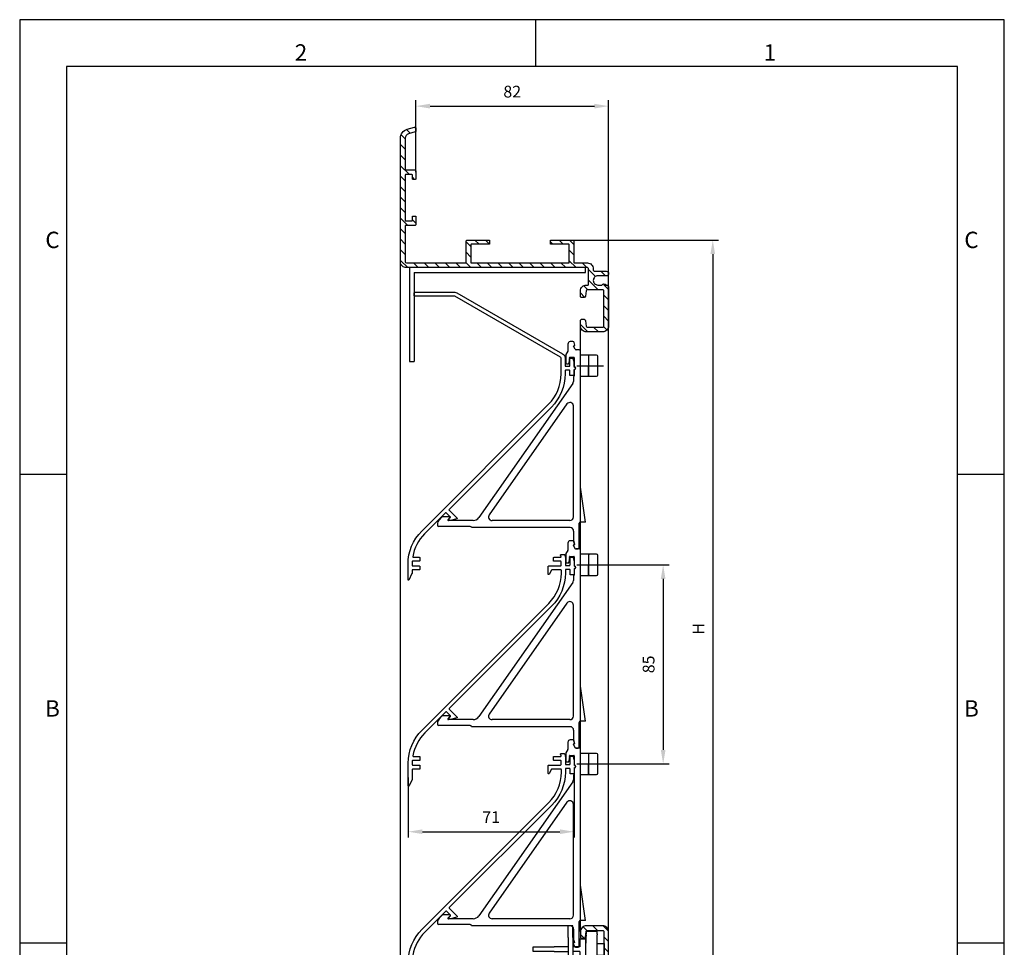
# Model space of a CAD drawing. Units: millimetres. Extents: x 215 to 635, y 107 to 701.
# Drawn here: x 215 to 635, y 305 to 701 of the extents above; entities that cross this region are included whole.
import ezdxf

# ---------------------------------------------------------------- set-up
doc = ezdxf.new("R2010")
doc.units = ezdxf.units.MM
doc.linetypes.add('CENTER', pattern=[50.8, 31.75, -6.35, 6.35, -6.35])
for name, color, linetype in [('AFSTANDHOUDER', 7, 'Continuous'), ('AM_VIS', 7, 'Continuous'), ('AS', 2, 'CENTER'), ('kader', 7, 'Continuous')]:
    doc.layers.add(name, color=color, linetype=linetype)
doc.styles.add('Tekst', font='TIMES.TTF')
doc.dimstyles.new('ISO-25', dxfattribs={"dimscale": 2, "dimtxt": 2.5, "dimasz": 3, "dimexe": 1.25, "dimexo": 0.625, "dimgap": 1.5, "dimtad": 1, "dimtxsty": 'Tekst', "dimcen": 2.5, "dimadec": 0, "dimazin": 0, "dimtfac": 1, "dimtmove": 0, "dimatfit": 3, "dimfxl": 1, "dimarcsym": 0})

# ---------------------------------------------------------------- blocks, each defined once
blk = doc.blocks.new('lamelhoud7085')
at = {"layer": 'AFSTANDHOUDER'}
for p, q in [((-15.1, 152.09), (-15.1, 146.08)), ((-10.72, 154.09), (-13.1, 154.09)), ((-9.14, 151.07), (-9.75, 153.35)), ((-16.8, 142.93), (-16.8, 135.68)), ((-15.15, 145.88), (-16.75, 143.13)), ((-10.36, 150.37), (-9.14, 151.07)), ((-8.75, 147.59), (-10.36, 150.37)), ((-5.4, 147.09), (-7.89, 147.09)), ((-4.4, 124.59), (-4.4, 146.09)), ((-16.4, 135.28), (-14.65, 135.28)), ((-14.26, 135.58), (-13.7, 137.68)), ((-13.7, 139.81), (-13.7, 140.4)), ((-13.7, 137.68), (-13.7, 139.01)), ((-13.3, 140.8), (-10, 140.8)), ((-9.6, 140.4), (-9.6, 132.77)), ((9.4, 142.59), (-4.4, 142.59)), ((2.4, 141.59), (2.4, 125.59)), ((10.4, 125.59), (10.4, 141.59)), ((-9.6, 130.04), (-9.6, 124.8)), ((2.2, 133.39), (2.2, 125.59)), ((2.4, 133.59), (2.4, 133.59)), ((2.4, 133.59), (2.4, 133.59)), ((-10.94, 118.37), (-91.05, 3.97)), ((-10.4, 124), (-10.4, 120.09)), ((-4.4, 0), (-4.4, 124.59)), ((-4.4, 124.59), (9.4, 124.59)), ((-15.86, 100.89), (-82.21, 6.13)), ((-10.4, 4.41), (-10.4, 99.17)), ((0, 0), (-4.4, 30)), ((-122.24, 4.53), (-124.94, 1.83)), ((-115.7, 4.64), (-121.96, 4.64)), ((-117.28, 2.09), (-115.41, 3.96)), ((-95.96, 1.41), (-117, 1.41)), ((-13.4, 1.41), (-79.75, 1.41)), ((0, 0), (-4.4, 0)), ((-126.4, -1.71), (-126.4, -2.59)), ((-98.4, -3.59), (-125.4, -3.59)), ((-13.19, -4.59), (-97.4, -4.59)), ((-10.19, -7.59), (-10.19, -16.14)), ((-5.4, -21.91), (-5.4, -1)), ((-10.16, -16.4), (-9.48, -18.93)), ((-9.48, -18.93), (-10.68, -19.62)), ((-10.68, -19.62), (-9.07, -22.41)), ((-8.2, -22.91), (-6.4, -22.91))]:
    blk.add_line(p, q, dxfattribs=at)
for centre, radius, start, end in [((-13.1, 152.09), 2, 90, 180), ((-10.72, 153.09), 1, 15, 90), ((-16.4, 142.93), 0.4, 150, 180), ((-15.5, 146.08), 0.4, 330, 0), ((-7.89, 148.09), 1, 210, 270), ((-5.4, 146.09), 1, 0, 90), ((-16.4, 135.68), 0.4, 180, 270), ((-14.65, 135.68), 0.4, 270, 345), ((-13.3, 140.4), 0.4, 90, 180), ((-13.7, 139.41), 0.4, 270, 90), ((-10, 140.4), 0.4, 0, 90), ((3.4, 141.59), 1, 90, 180), ((9.4, 141.59), 1, 0, 90), ((-9.9, 131.4), 1.4, 282.37363, 77.62637), ((2.4, 133.39), 0.2, 90, 180), ((-13.4, 120.09), 3, 325, 0), ((-10, 124), 0.4, 90, 180), ((-10, 124.8), 0.4, 270, 0), ((3.2, 125.59), 1, 180, 270), ((3.4, 125.59), 1, 180, 270), ((9.4, 125.59), 1, 270, 0), ((-13.4, 99.17), 3, 0, 145), ((-121.4, -1.71), 5, 135, 180), ((-121.96, 4.24), 0.4, 90, 135), ((-117, 1.81), 0.4, 135, 270), ((-115.7, 4.24), 0.4, 315, 90), ((-95.96, 7.41), 6, 270, 325), ((-79.75, 4.41), 3, 145, 270), ((-13.4, 4.41), 3, 270, 360), ((-4.4, -1), 1, 90, 180), ((-125.4, -2.59), 1, 180, 270), ((-98.4, -4.59), 1, 0, 90), ((-13.19, -7.59), 3, 0, 90), ((-9.19, -16.14), 1, 180, 195), ((-8.2, -21.91), 1, 210, 270), ((-6.4, -21.91), 1, 270, 360)]:
    blk.add_arc(centre, radius, start, end, dxfattribs=at)
at = {"layer": 'AS'}
blk.add_line((-7.46, 133.59), (15.42, 133.59), dxfattribs=at)
blk = doc.blocks.new('A$C22E6444E')
at = {"layer": 'AM_VIS'}
for p, q in [((-2.5, -3), (-2.5, 0)), ((-2.5, 0), (2.5, 0)), ((2.5, -3), (2.5, 0)), ((-7.75, -7.77), (-7.75, -3)), ((-7.75, -3), (-7.71, -3)), ((-6.57, -3), (-7.71, -3)), ((-6.57, -3), (-6.11, -3)), ((6.11, -3), (-6.11, -3)), ((6.11, -3), (6.57, -3)), ((7.71, -3), (6.57, -3)), ((7.71, -3), (7.75, -3)), ((7.75, -7.77), (7.75, -3)), ((-4.5, -8), (-7.75, -7.77)), ((-4.5, -8), (0, -8)), ((-4.5, -10.4), (-4.5, -8)), ((0, -8), (4.5, -8)), ((4.5, -8), (7.75, -7.77)), ((4.5, -10.4), (4.5, -8)), ((-4.5, -10.4), (-1, -10.4)), ((-1, -10.4), (-1, -13.4)), ((1, -10.4), (1, -13.4)), ((1, -10.4), (4.5, -10.4)), ((-5, -13.4), (-10, -13.4)), ((-10, -13.4), (-10, -15.4)), ((-5, -15.4), (-10, -15.4)), ((-5, -13.4), (5, -13.4)), ((-5, -15.4), (5, -15.4)), ((-1, -15.4), (-1, -21.4)), ((1, -21.4), (1, -15.4)), ((10, -13.4), (5, -13.4)), ((10, -15.4), (5, -15.4)), ((10, -13.4), (10, -15.4)), ((-1, -30.4), (-1, -21.4)), ((1, -21.4), (1, -30.4)), ((1, -30.4), (-1, -30.4))]:
    blk.add_line(p, q, dxfattribs=at)
for points, weights in [([(-7.75, -7.77), (-7.75, -7.77), (-7.75, -7.77)], [1.0057720264, 1.0057720264, 1]), ([(-7.71, -7.77), (-7.14, -7.79), (-6.57, -7.77)], [1.06083391676, 1.08286554256, 1.06352257545]), ([(-6.11, -7.78), (-2.27, -8), (0, -8)], [1, 1.34323653103, 1.34323653103]), ([(0, -8), (2.27, -8), (6.11, -7.78)], [1.34323653103, 1.34323653103, 1]), ([(6.57, -7.77), (7.14, -7.79), (7.71, -7.77)], [1.06352257545, 1.08286554257, 1.06083391676]), ([(7.75, -7.77), (7.75, -7.77), (7.75, -7.77)], [1, 1.0057720264, 1.0057720264])]:
    blk.add_rational_spline(points, weights, degree=2, dxfattribs=at)
for points, knots in [([(-7.71, -7.77), (-7.73, -7.77), (-7.74, -7.77), (-7.75, -7.77), (-7.75, -7.77), (-7.75, -7.77)], [2.1207287, 2.1207287, 2.1207287, 2.1207287, 2.2289668, 2.2289668, 2.3079891, 2.3079891, 2.3079891, 2.3079891]), ([(-6.11, -7.78), (-6.14, -7.78), (-6.17, -7.78), (-6.26, -7.78), (-6.33, -7.77), (-6.44, -7.77), (-6.49, -7.77), (-6.55, -7.77), (-6.56, -7.77), (-6.57, -7.77)], [1.7506594, 1.7506594, 1.7506594, 1.7506594, 1.8346441, 1.8346441, 2.0317091, 2.0317091, 2.2287742, 2.2287742, 2.3241642, 2.3241642, 2.3241642, 2.3241642]), ([(6.57, -7.77), (6.56, -7.77), (6.55, -7.77), (6.49, -7.77), (6.44, -7.77), (6.33, -7.77), (6.26, -7.78), (6.17, -7.78), (6.14, -7.78), (6.11, -7.78)], [2.1333842, 2.1333842, 2.1333842, 2.1333842, 2.2287742, 2.2287742, 2.4258393, 2.4258393, 2.6229043, 2.6229043, 2.706889, 2.706889, 2.706889, 2.706889]), ([(7.75, -7.77), (7.75, -7.77), (7.75, -7.77), (7.74, -7.77), (7.73, -7.77), (7.71, -7.77)], [2.1499446, 2.1499446, 2.1499446, 2.1499446, 2.2289668, 2.2289668, 2.337205, 2.337205, 2.337205, 2.337205])]:
    blk.add_open_spline(points, degree=3, knots=knots, dxfattribs=at)
blk = doc.blocks.new('*D3')
at = {"color": 0, "lineweight": -2}
for p, q in [((446.71, 607.38), (513.53, 607.38)), ((511.03, 601.38), (511.03, 281.44)), ((447.91, 275.44), (513.53, 275.44))]:
    blk.add_line(p, q, dxfattribs=at)
at = {"color": 0}
for points in [[(510.03, 601.38), (512.03, 601.38), (511.03, 607.38)], [(510.03, 281.44), (512.03, 281.44), (511.03, 275.44)]]:
    blk.add_solid(points, dxfattribs=at)
at = {"layer": 'Defpoints', "color": 0}
for p in [(445.46, 607.38), (446.66, 275.44), (511.03, 275.44)]:
    blk.add_point(p, dxfattribs=at)
at = {"color": 0, "insert": (505.53, 441.41), "char_height": 5, "attachment_point": 5, "rotation": 90, "style": 'Tekst'}
blk.add_mtext('H', dxfattribs=at)
blk = doc.blocks.new('*D4')
at = {"color": 0, "lineweight": -2}
for p, q in [((384.41, 636.38), (384.41, 667.02)), ((390.41, 664.52), (460.56, 664.52)), ((466.56, 578.54), (466.56, 667.02))]:
    blk.add_line(p, q, dxfattribs=at)
at = {"color": 0}
for points in [[(390.41, 665.52), (390.41, 663.52), (384.41, 664.52)], [(460.56, 665.52), (460.56, 663.52), (466.56, 664.52)]]:
    blk.add_solid(points, dxfattribs=at)
at = {"layer": 'Defpoints', "color": 0}
for p in [(466.56, 664.52), (384.41, 635.13), (466.56, 577.29)]:
    blk.add_point(p, dxfattribs=at)
at = {"color": 0, "insert": (425.49, 670.07), "char_height": 5, "attachment_point": 5, "style": 'Tekst'}
blk.add_mtext('82', dxfattribs=at)
blk = doc.blocks.new('*D5')
at = {"color": 0, "lineweight": -2}
for p, q in [((463.21, 468.74), (492.36, 468.74)), ((489.86, 462.74), (489.86, 389.74)), ((463.21, 383.74), (492.36, 383.74))]:
    blk.add_line(p, q, dxfattribs=at)
at = {"color": 0}
for points in [[(488.86, 462.74), (490.86, 462.74), (489.86, 468.74)], [(488.86, 389.74), (490.86, 389.74), (489.86, 383.74)]]:
    blk.add_solid(points, dxfattribs=at)
at = {"layer": 'Defpoints', "color": 0}
for p in [(461.96, 468.74), (461.96, 383.74), (489.86, 383.74)]:
    blk.add_point(p, dxfattribs=at)
at = {"color": 0, "insert": (484.31, 426.24), "char_height": 5, "attachment_point": 5, "rotation": 90, "style": 'Tekst'}
blk.add_mtext('85', dxfattribs=at)
blk = doc.blocks.new('*D8')
at = {"color": 0, "lineweight": -2}
for p, q in [((451.84, 379.58), (451.84, 352.31)), ((381.14, 377.98), (381.14, 352.31)), ((387.14, 354.81), (445.84, 354.81))]:
    blk.add_line(p, q, dxfattribs=at)
at = {"color": 0}
for points in [[(387.14, 355.81), (387.14, 353.81), (381.14, 354.81)], [(445.84, 355.81), (445.84, 353.81), (451.84, 354.81)]]:
    blk.add_solid(points, dxfattribs=at)
at = {"layer": 'Defpoints', "color": 0}
for p in [(381.14, 379.23), (451.84, 380.83), (451.84, 354.81)]:
    blk.add_point(p, dxfattribs=at)
at = {"color": 0, "insert": (416.49, 360.36), "char_height": 5, "attachment_point": 5, "style": 'Tekst'}
blk.add_mtext('71', dxfattribs=at)
blk = doc.blocks.new('A4_r')
at = {"layer": 'kader'}
for p, q in [((110, 297), (110, 287)), ((0, 200), (10, 200)), ((200, 200), (210, 200)), ((0, 100), (10, 100)), ((200, 100), (210, 100))]:
    blk.add_line(p, q, dxfattribs=at)
for points in [[(0, 0), (210, 0), (210, 297), (0, 297)], [(10, 10), (200, 10), (200, 287), (10, 287)]]:
    blk.add_lwpolyline(points, close=True, dxfattribs=at)
at = {"layer": 'kader', "char_height": 3.5, "width": 9.1272, "attachment_point": 5}
for s, insert in [('{\\fTimes New Roman|b0|i0|c0|p18;2}', (60, 290)), ('{\\fTimes New Roman|b0|i0|c0|p18;1}', (160, 290)), ('{\\fTimes New Roman|b0|i0|c0|p18;C}', (7, 250)), ('{\\fTimes New Roman|b0|i0|c0|p18;C}', (203, 250)), ('{\\fTimes New Roman|b0|i0|c0|p18;B}', (7, 150)), ('{\\fTimes New Roman|b0|i0|c0|p18;B}', (203, 150))]:
    blk.add_mtext(s, dxfattribs=dict(at, insert=insert))
at = {"layer": 'kader', "color": 4, "style": 'Tekst'}
for tag, p, height in [('DATUM', (173.68, 47.75), 2.5), ('TITEL', (20.47, 44.75), 3), ('SCHAAL', (176.05, 41.75), 2.5), ('TOLERANTIE', (123.48, 35.75), 2.5), ('NAAM', (181.82, 35.75), 2.5), ('MATERIAAL', (124.99, 29.75), 2.5), ('G_NR', (162.23, 25), 3.5), ('A?', (133.01, 23.74), 2.5), ('OMTR', (112.89, 14.5), 2.5), ('GEW', (136.14, 14.5), 2.5), ('NR', (162.23, 13), 3.5)]:
    blk.add_attdef(tag, p, '', height=height, dxfattribs=at)

msp = doc.modelspace()

# ---------------------------------------------------------------- hatches: boundary and pattern name
h = msp.add_hatch()
h.set_pattern_fill('ANSI31', color=256, angle=90, style=0)
h.set_pattern_definition([(135, (-1254.1256, 766.847), (-2.245064, -2.245064), [])])
edge = h.paths.add_edge_path()
edge.add_line((464.062, 568.17), (457.062, 568.17))
edge.add_arc((457.062, 570.67), 2.5, 180, 270, ccw=False)
edge.add_line((454.562, 570.67), (454.562, 573.02))
edge.add_arc((455.062, 573.02), 0.5, 90, 180, ccw=False)
edge.add_line((455.062, 573.52), (456.11, 573.52))
edge.add_arc((456.11, 572.82), 0.7, 4, 90, ccw=False)
edge.add_line((456.808, 572.869), (456.964, 570.635))
edge.add_arc((457.463, 570.67), 0.5, 184, 270)
edge.add_line((457.463, 570.17), (464.062, 570.17))
edge.add_arc((464.062, 570.67), 0.5, 270, 360)
edge.add_line((464.562, 570.67), (464.562, 585.67))
edge.add_arc((464.062, 585.67), 0.5, 0, 90)
edge.add_line((464.062, 586.17), (457.463, 586.17))
edge.add_arc((457.463, 585.67), 0.5, 90, 176)
edge.add_line((456.964, 585.705), (456.808, 583.471))
edge.add_arc((456.11, 583.52), 0.7, 270, 356, ccw=False)
edge.add_line((456.11, 582.82), (455.062, 582.82))
edge.add_arc((455.062, 583.32), 0.5, 180, 270, ccw=False)
edge.add_line((454.562, 583.32), (454.562, 585.67))
edge.add_arc((457.062, 585.67), 2.5, 90, 180, ccw=False)
edge.add_line((457.062, 588.17), (457.862, 588.17))
edge.add_arc((457.862, 588.37), 0.2, 270, 360)
edge.add_line((458.062, 588.37), (458.062, 595.077))
edge.add_arc((457.562, 595.077), 0.5, 0, 90)
edge.add_line((457.562, 595.577), (380.312, 595.577))
edge.add_arc((380.312, 598.077), 2.5, 180, 270, ccw=False)
edge.add_line((377.812, 598.077), (377.812, 650.793))
edge.add_arc((381.812, 650.793), 4, 106.7, 180, ccw=False)
edge.add_line((380.663, 654.624), (383.769, 655.556))
edge.add_arc((383.912, 655.077), 0.5, 0, 106.7, ccw=False)
edge.add_line((384.412, 655.077), (384.412, 654.033))
edge.add_arc((383.912, 654.033), 0.5, 286.7, 360, ccw=False)
edge.add_line((384.056, 653.554), (381.238, 652.709))
edge.add_arc((381.812, 650.793), 2, 106.7, 180)
edge.add_line((379.812, 650.793), (379.812, 637.477))
edge.add_arc((380.012, 637.477), 0.2, 180, 270)
edge.add_line((380.012, 637.277), (383.912, 637.277))
edge.add_arc((383.912, 636.777), 0.5, 0, 90, ccw=False)
edge.add_line((384.412, 636.777), (384.412, 633.477))
edge.add_arc((384.212, 633.477), 0.2, -90, 0, ccw=False)
edge.add_line((384.212, 633.277), (383.112, 633.277))
edge.add_arc((383.112, 633.477), 0.2, 180, 270, ccw=False)
edge.add_line((382.912, 633.477), (382.912, 635.077))
edge.add_arc((382.712, 635.077), 0.2, 360, 450)
edge.add_line((382.712, 635.277), (380.012, 635.277))
edge.add_arc((380.012, 635.077), 0.2, 90, 180)
edge.add_line((379.812, 635.077), (379.812, 615.777))
edge.add_arc((380.012, 615.777), 0.2, 180, 270)
edge.add_line((380.012, 615.577), (382.712, 615.577))
edge.add_arc((382.712, 615.777), 0.2, 270, 360)
edge.add_line((382.912, 615.777), (382.912, 617.377))
edge.add_arc((383.112, 617.377), 0.2, 90, 180, ccw=False)
edge.add_line((383.112, 617.577), (384.212, 617.577))
edge.add_arc((384.212, 617.377), 0.2, 0, 90, ccw=False)
edge.add_line((384.412, 617.377), (384.412, 614.077))
edge.add_arc((383.912, 614.077), 0.5, -90, 0, ccw=False)
edge.add_line((383.912, 613.577), (380.012, 613.577))
edge.add_arc((380.012, 613.377), 0.2, 90, 180)
edge.add_line((379.812, 613.377), (379.812, 598.077))
edge.add_arc((380.312, 598.077), 0.5, 180, 269.99999)
edge.add_line((380.312, 597.577), (405.612, 597.577))
edge.add_arc((405.612, 597.777), 0.2, 269.99999, 360)
edge.add_line((405.812, 597.777), (405.812, 606.877))
edge.add_arc((406.312, 606.877), 0.5, 90, 180, ccw=False)
edge.add_line((406.312, 607.377), (415.612, 607.377))
edge.add_arc((415.612, 607.177), 0.2, 0, 90, ccw=False)
edge.add_line((415.812, 607.177), (415.812, 605.777))
edge.add_arc((415.612, 605.777), 0.2, -90, 0, ccw=False)
edge.add_line((415.612, 605.577), (408.012, 605.577))
edge.add_arc((408.012, 605.377), 0.2, 90, 180)
edge.add_line((407.812, 605.377), (407.812, 597.777))
edge.add_arc((408.012, 597.777), 0.2, 180, 270)
edge.add_line((408.012, 597.577), (449.612, 597.577))
edge.add_arc((449.612, 597.777), 0.2, 270, 360)
edge.add_line((449.812, 597.777), (449.812, 605.377))
edge.add_arc((449.612, 605.377), 0.2, 360, 450)
edge.add_line((449.612, 605.577), (442.012, 605.577))
edge.add_arc((442.012, 605.777), 0.2, 180, 270, ccw=False)
edge.add_line((441.812, 605.777), (441.812, 607.177))
edge.add_arc((442.012, 607.177), 0.2, 90, 180, ccw=False)
edge.add_line((442.012, 607.377), (451.312, 607.377))
edge.add_arc((451.312, 606.877), 0.5, 0, 90, ccw=False)
edge.add_line((451.812, 606.877), (451.812, 597.777))
edge.add_arc((452.012, 597.777), 0.2, 180, 270.0822)
edge.add_line((452.013, 597.577), (457.562, 597.577))
edge.add_arc((457.562, 595.077), 2.5, 0, 90, ccw=False)
edge.add_line((460.062, 595.077), (460.062, 594.57))
edge.add_arc((460.562, 594.57), 0.5, 180, 270)
edge.add_line((460.562, 594.07), (465.562, 594.07))
edge.add_arc((465.562, 593.07), 1, 0, 90, ccw=False)
edge.add_arc((465.562, 593.07), 1, -90, 0, ccw=False)
edge.add_line((465.562, 592.07), (462.012, 592.07))
edge.add_arc((462.012, 590.12), 1.95, 90, 180)
edge.add_arc((462.012, 590.12), 1.95, 180, 270)
edge.add_line((462.012, 588.17), (463.698, 588.17))
edge.add_arc((464.562, 587.667), 1, 30.16554, 149.83446, ccw=False)
edge.add_line((465.427, 588.17), (465.562, 588.17))
edge.add_arc((465.562, 587.17), 1, 0, 90, ccw=False)
edge.add_line((466.562, 587.17), (466.562, 570.67))
edge.add_arc((464.062, 570.67), 2.5, 270, 360, ccw=False)
edge = h.paths.add_edge_path()
edge.add_line((464.062, 314.647), (457.062, 314.647))
edge.add_arc((457.062, 312.147), 2.5, 90, 180)
edge.add_line((454.562, 312.147), (454.562, 309.797))
edge.add_arc((455.062, 309.797), 0.5, 180, 270)
edge.add_line((455.062, 309.297), (456.11, 309.297))
edge.add_arc((456.11, 309.997), 0.7, 270, 356)
edge.add_line((456.808, 309.948), (456.964, 312.182))
edge.add_arc((457.463, 312.147), 0.5, 90, 176, ccw=False)
edge.add_line((457.463, 312.647), (464.062, 312.647))
edge.add_arc((464.062, 312.147), 0.5, 0, 90, ccw=False)
edge.add_line((464.562, 312.147), (464.562, 297.147))
edge.add_arc((464.062, 297.147), 0.5, -90, 0, ccw=False)
edge.add_line((464.062, 296.647), (457.463, 296.647))
edge.add_arc((457.463, 297.147), 0.5, 184, 270, ccw=False)
edge.add_line((456.964, 297.112), (456.808, 299.346))
edge.add_arc((456.11, 299.297), 0.7, 4, 90)
edge.add_line((456.11, 299.997), (455.062, 299.997))
edge.add_arc((455.062, 299.497), 0.5, 90, 180)
edge.add_line((454.562, 299.497), (454.562, 297.147))
edge.add_arc((457.062, 297.147), 2.5, 180, 270)
edge.add_line((457.062, 294.647), (457.862, 294.647))
edge.add_arc((457.862, 294.447), 0.2, 0, 90, ccw=False)
edge.add_line((458.062, 294.447), (458.062, 287.739))
edge.add_arc((457.562, 287.739), 0.5, 270, 360, ccw=False)
edge.add_line((457.562, 287.239), (380.312, 287.239))
edge.add_arc((380.312, 284.739), 2.5, 90, 180)
edge.add_line((377.812, 284.739), (377.812, 232.023))
edge.add_arc((381.812, 232.023), 4, 180, 253.3)
edge.add_line((380.663, 228.192), (383.769, 227.26))
edge.add_arc((383.912, 227.739), 0.5, 253.3, 360)
edge.add_line((384.412, 227.739), (384.412, 228.783))
edge.add_arc((383.912, 228.783), 0.5, 0, 73.3)
edge.add_line((384.056, 229.262), (381.238, 230.108))
edge.add_arc((381.812, 232.023), 2, 180, 253.3, ccw=False)
edge.add_line((379.812, 232.023), (379.812, 245.339))
edge.add_arc((380.012, 245.339), 0.2, 90, 180, ccw=False)
edge.add_line((380.012, 245.539), (383.912, 245.539))
edge.add_arc((383.912, 246.039), 0.5, 270, 360)
edge.add_line((384.412, 246.039), (384.412, 249.339))
edge.add_arc((384.212, 249.339), 0.2, 0, 90)
edge.add_line((384.212, 249.539), (383.112, 249.539))
edge.add_arc((383.112, 249.339), 0.2, 90, 180)
edge.add_line((382.912, 249.339), (382.912, 247.739))
edge.add_arc((382.712, 247.739), 0.2, -90, 0, ccw=False)
edge.add_line((382.712, 247.539), (380.012, 247.539))
edge.add_arc((380.012, 247.739), 0.2, 180, 270, ccw=False)
edge.add_line((379.812, 247.739), (379.812, 267.039))
edge.add_arc((380.012, 267.039), 0.2, 90, 180, ccw=False)
edge.add_line((380.012, 267.239), (382.712, 267.239))
edge.add_arc((382.712, 267.039), 0.2, 0, 90, ccw=False)
edge.add_line((382.912, 267.039), (382.912, 265.439))
edge.add_arc((383.112, 265.439), 0.2, 180, 270)
edge.add_line((383.112, 265.239), (384.212, 265.239))
edge.add_arc((384.212, 265.439), 0.2, 270, 360)
edge.add_line((384.412, 265.439), (384.412, 268.739))
edge.add_arc((383.912, 268.739), 0.5, 360, 450)
edge.add_line((383.912, 269.239), (380.012, 269.239))
edge.add_arc((380.012, 269.439), 0.2, 180, 270, ccw=False)
edge.add_line((379.812, 269.439), (379.812, 284.739))
edge.add_arc((380.312, 284.739), 0.5, 90.00001, 180, ccw=False)
edge.add_line((380.312, 285.239), (405.612, 285.239))
edge.add_arc((405.612, 285.039), 0.2, 0, 90.00001, ccw=False)
edge.add_line((405.812, 285.039), (405.812, 275.939))
edge.add_arc((406.312, 275.939), 0.5, 180, 270)
edge.add_line((406.312, 275.439), (415.612, 275.439))
edge.add_arc((415.612, 275.639), 0.2, 270, 360)
edge.add_line((415.812, 275.639), (415.812, 277.039))
edge.add_arc((415.612, 277.039), 0.2, 360, 450)
edge.add_line((415.612, 277.239), (408.012, 277.239))
edge.add_arc((408.012, 277.439), 0.2, 180, 270, ccw=False)
edge.add_line((407.812, 277.439), (407.812, 285.039))
edge.add_arc((408.012, 285.039), 0.2, 90, 180, ccw=False)
edge.add_line((408.012, 285.239), (449.612, 285.239))
edge.add_arc((449.612, 285.039), 0.2, 0, 90, ccw=False)
edge.add_line((449.812, 285.039), (449.812, 277.439))
edge.add_arc((449.612, 277.439), 0.2, -90, 0, ccw=False)
edge.add_line((449.612, 277.239), (442.012, 277.239))
edge.add_arc((442.012, 277.039), 0.2, 90, 180)
edge.add_line((441.812, 277.039), (441.812, 275.639))
edge.add_arc((442.012, 275.639), 0.2, 180, 270)
edge.add_line((442.012, 275.439), (451.312, 275.439))
edge.add_arc((451.312, 275.939), 0.5, 270, 360)
edge.add_line((451.812, 275.939), (451.812, 285.039))
edge.add_arc((452.012, 285.039), 0.2, 89.9178, 180, ccw=False)
edge.add_line((452.013, 285.239), (457.562, 285.239))
edge.add_arc((457.562, 287.739), 2.5, 270, 360)
edge.add_line((460.062, 287.739), (460.062, 288.247))
edge.add_arc((460.562, 288.247), 0.5, 90, 180, ccw=False)
edge.add_line((460.562, 288.747), (465.562, 288.747))
edge.add_arc((465.562, 289.747), 1, 270, 360)
edge.add_arc((465.562, 289.747), 1, 0, 90)
edge.add_line((465.562, 290.747), (462.012, 290.747))
edge.add_arc((462.012, 292.697), 1.95, 180, 270, ccw=False)
edge.add_arc((462.012, 292.697), 1.95, 90, 180, ccw=False)
edge.add_line((462.012, 294.647), (463.698, 294.647))
edge.add_arc((464.562, 295.149), 1, 210.16554, 329.83446)
edge.add_line((465.427, 294.647), (465.562, 294.647))
edge.add_arc((465.562, 295.647), 1, 270, 360)
edge.add_line((466.562, 295.647), (466.562, 312.147))
edge.add_arc((464.062, 312.147), 2.5, 0, 90)

# ---------------------------------------------------------------- linework, layer by layer
for p, q in [((377.812, 258.381), (377.812, 631.061)), ((381.722, 595.577), (381.722, 555.577)), ((383.722, 593.577), (456.722, 593.577)), ((383.722, 593.577), (383.722, 555.577)), ((456.722, 593.577), (456.722, 595.577)), ((466.562, 312.739), (466.562, 582.712)), ((454.562, 312.147), (454.562, 573.02)), ((381.722, 555.577), (383.722, 555.577))]:
    msp.add_line(p, q)
msp.add_lwpolyline([(464.062, 568.17), (457.062, 568.17, -0.4142136), (454.562, 570.67), (454.562, 573.02, -0.4142136), (455.062, 573.52), (456.11, 573.52, -0.3939105), (456.808, 572.869), (456.964, 570.635, 0.3939105), (457.463, 570.17), (464.062, 570.17, 0.4142136), (464.562, 570.67), (464.562, 585.67, 0.4142136), (464.062, 586.17), (457.463, 586.17, 0.3939105), (456.964, 585.705), (456.808, 583.471, -0.3939105), (456.11, 582.82), (455.062, 582.82, -0.4142136), (454.562, 583.32), (454.562, 585.67, -0.4142136), (457.062, 588.17), (457.862, 588.17, 0.4142136), (458.062, 588.37), (458.062, 595.077, 0.4142136), (457.562, 595.577), (380.312, 595.577, -0.4142136), (377.812, 598.077), (377.812, 650.793, -0.3312025), (380.663, 654.624), (383.769, 655.556, -0.502401), (384.412, 655.077), (384.412, 654.033, -0.3312025), (384.056, 653.554), (381.238, 652.709, 0.3312025), (379.812, 650.793), (379.812, 637.477, 0.4142136), (380.012, 637.277), (383.912, 637.277, -0.4142136), (384.412, 636.777), (384.412, 633.477, -0.4142136), (384.212, 633.277), (383.112, 633.277, -0.4142136), (382.912, 633.477), (382.912, 635.077, 0.4142136), (382.712, 635.277), (380.012, 635.277, 0.4142136), (379.812, 635.077), (379.812, 615.777, 0.4142136), (380.012, 615.577), (382.712, 615.577, 0.4142136), (382.912, 615.777), (382.912, 617.377, -0.4142136), (383.112, 617.577), (384.212, 617.577, -0.4142136), (384.412, 617.377), (384.412, 614.077, -0.4142136), (383.912, 613.577), (380.012, 613.577, 0.4142136), (379.812, 613.377), (379.812, 598.077, 0.4142135), (380.312, 597.577), (405.612, 597.577, 0.4142136), (405.812, 597.777), (405.812, 606.877, -0.4142136), (406.312, 607.377), (415.612, 607.377, -0.4142136), (415.812, 607.177), (415.812, 605.777, -0.4142136), (415.612, 605.577), (408.012, 605.577, 0.4142136), (407.812, 605.377), (407.812, 597.777, 0.4142136), (408.012, 597.577), (449.612, 597.577, 0.4142136), (449.812, 597.777), (449.812, 605.377, 0.4142136), (449.612, 605.577), (442.012, 605.577, -0.4142136), (441.812, 605.777), (441.812, 607.177, -0.4142136), (442.012, 607.377), (451.312, 607.377, -0.4142136), (451.812, 606.877), (451.812, 597.777, 0.4146338), (452.013, 597.577), (457.562, 597.577, -0.4142136), (460.062, 595.077), (460.062, 594.57, 0.4142136), (460.562, 594.07), (465.562, 594.07, -0.4142136), (466.562, 593.07, -0.4142136), (465.562, 592.07), (462.012, 592.07, 0.4142136), (460.062, 590.12, 0.4142136), (462.012, 588.17), (463.698, 588.17, -0.5754258), (465.427, 588.17), (465.562, 588.17, -0.4142136), (466.562, 587.17), (466.562, 570.67, -0.4142136)], format="xyb", close=True)
for points in [[(448.047, 556.917), (448.047, 553.694, 0.4142136), (448.247, 553.494), (449.847, 553.494, 0.4142136), (450.047, 553.694), (450.047, 556.793, -0.4142136), (450.247, 556.993), (451.192, 556.993, -0.3394543), (451.385, 556.845), (451.74, 555.518, -0.0655435), (451.747, 555.467), (451.747, 553.319, -1), (451.747, 551.969), (451.747, 549.685, -0.4142136), (451.547, 549.485), (450.247, 549.485, -0.4142136), (450.047, 549.685), (450.047, 551.594, 0.4142136), (449.847, 551.794), (448.247, 551.794, 0.4142136), (448.047, 551.594), (448.047, 550.186, -0.1989122), (442.189, 536.043), (398.543, 492.397, 0.4142134), (398.543, 492.114), (401.923, 488.734, -0.5773503), (401.833, 488.4), (399.104, 487.668, -0.767327), (398.621, 488.505), (399.043, 488.927, 0.4142136), (399.043, 489.21), (397.341, 490.912, 0.4142137), (397.058, 490.912), (388.107, 481.961, 0.1542045), (383.021, 472.178, 0.465963), (383.218, 471.944), (385.847, 471.944, -0.4142136), (386.047, 471.744), (386.047, 470.444, -0.4142136), (385.847, 470.244), (382.96, 470.244, 0.4029724), (382.761, 470.052, 0.0096332), (382.747, 469.347), (382.747, 468.444, 0.4142136), (382.947, 468.244), (385.847, 468.244, -0.4142136), (386.047, 468.044), (386.047, 466.744, -0.4142136), (385.847, 466.544), (382.947, 466.544, 0.4142136), (382.747, 466.344), (382.747, 465.102, -0.1095178), (382.728, 465.017), (381.428, 462.229, -0.8025849), (381.047, 462.314), (381.047, 469.021, -0.1989122), (386.905, 483.163), (440.987, 537.245, 0.1989122), (446.347, 550.186), (446.347, 553.444), (446.347, 556.917, 0.2679492), (446.08, 557.379), (401.069, 583.366, 0.1316525), (400.969, 583.393), (383.922, 583.393, -0.4142136), (383.722, 583.593), (383.722, 584.83, -0.4142136), (383.985, 585.093), (400.969, 585.093, -0.1316525), (401.919, 584.838), (446.93, 558.851, -0.2679492), (448.047, 556.917, 0.0655435), (448.04, 556.968)], [(448.137, 471.917), (448.137, 468.694, 0.4142136), (448.337, 468.494), (449.937, 468.494, 0.4142136), (450.137, 468.694), (450.137, 471.793, -0.4142136), (450.337, 471.993), (451.282, 471.993, -0.3394543), (451.475, 471.845), (451.831, 470.518, -0.0655435), (451.837, 470.467), (451.837, 468.319, -1), (451.837, 466.969), (451.837, 464.685, -0.4142136), (451.637, 464.485), (450.337, 464.485, -0.4142136), (450.137, 464.685), (450.137, 466.594, 0.4142136), (449.937, 466.794), (448.337, 466.794, 0.4142136), (448.137, 466.594), (448.137, 465.186, -0.1989122), (442.279, 451.043), (398.633, 407.397, 0.4142134), (398.633, 407.114), (402.013, 403.734, -0.5773503), (401.924, 403.4), (399.194, 402.668, -0.767327), (398.711, 403.505), (399.133, 403.927, 0.4142136), (399.133, 404.21), (397.431, 405.912, 0.4142137), (397.148, 405.912), (388.197, 396.961, 0.1542045), (383.112, 387.178, 0.465963), (383.309, 386.944), (385.937, 386.944, -0.4142136), (386.137, 386.744), (386.137, 385.444, -0.4142136), (385.937, 385.244), (383.051, 385.244, 0.4029724), (382.851, 385.052, 0.0096332), (382.837, 384.347), (382.837, 383.444, 0.4142136), (383.037, 383.244), (385.937, 383.244, -0.4142136), (386.137, 383.044), (386.137, 381.744, -0.4142136), (385.937, 381.544), (383.037, 381.544, 0.4142136), (382.837, 381.344), (382.837, 377.227, -0.1095178), (382.819, 377.143), (381.519, 374.355, -0.8025849), (381.137, 374.439), (381.137, 384.021, -0.1989122), (386.995, 398.163), (441.077, 452.245, 0.1989122), (446.437, 465.186), (446.437, 466.344, 0.4142136), (446.237, 466.544), (442.423, 466.544, 0.2679492), (442.25, 466.444), (441.211, 464.644, -0.767327), (440.837, 464.744), (440.837, 468.044, -0.4142136), (441.037, 468.244), (446.137, 468.244, 0.4142135), (446.337, 468.444), (446.337, 470.043, 0.4142136), (446.137, 470.243), (443.237, 470.243, -0.4142136), (443.037, 470.443), (443.037, 471.743, -0.4142136), (443.237, 471.943), (446.117, 471.943, 0.4931454), (446.31, 472.195), (446.123, 472.891, -0.4931454), (446.316, 473.143), (447.662, 473.143, -0.3394543), (447.856, 472.995), (448.131, 471.968)], [(381.137, 299.021, -0.1989122), (386.995, 313.163), (441.077, 367.245, 0.1989122), (446.437, 380.186), (446.437, 381.344, 0.4142136), (446.237, 381.544), (442.423, 381.544, 0.2679492), (442.25, 381.444), (441.211, 379.644, -0.767327), (440.837, 379.744), (440.837, 383.044, -0.4142136), (441.037, 383.244), (446.137, 383.244, 0.4142135), (446.337, 383.444), (446.337, 385.043, 0.4142136), (446.137, 385.243), (443.237, 385.243, -0.4142136), (443.037, 385.443), (443.037, 386.743, -0.4142136), (443.237, 386.943), (446.117, 386.943, 0.4931454), (446.31, 387.195), (446.123, 387.891, -0.4931454), (446.316, 388.143), (447.662, 388.143, -0.3394543), (447.856, 387.995), (448.131, 386.968)], [(448.137, 386.917), (448.137, 383.694, 0.4142136), (448.337, 383.494), (449.937, 383.494, 0.4142136), (450.137, 383.694), (450.137, 386.793, -0.4142136), (450.337, 386.993), (451.282, 386.993, -0.3394543), (451.475, 386.845), (451.831, 385.518, -0.0655435), (451.837, 385.467), (451.837, 383.319, -1), (451.837, 381.969), (451.837, 379.685, -0.4142136), (451.637, 379.485), (450.337, 379.485, -0.4142136), (450.137, 379.685), (450.137, 381.594, 0.4142136), (449.937, 381.794), (448.337, 381.794, 0.4142136), (448.137, 381.594), (448.137, 380.186, -0.1989122), (442.279, 366.043), (398.633, 322.397, 0.4142134), (398.633, 322.114), (402.013, 318.734, -0.5773503), (401.924, 318.4), (399.194, 317.668, -0.767327), (398.711, 318.505), (399.133, 318.927, 0.4142136), (399.133, 319.21), (397.431, 320.912, 0.4142137), (397.148, 320.912), (388.197, 311.961, 0.1542045), (383.112, 302.178, 0.465963)], [(466.562, 295.647), (466.562, 312.147, 0.4142136), (464.062, 314.647), (457.062, 314.647, 0.4142136), (454.562, 312.147), (454.562, 309.797, 0.4142136), (455.062, 309.297), (456.11, 309.297, 0.3939105), (456.808, 309.948), (456.964, 312.182, -0.3939105), (457.463, 312.647), (464.062, 312.647, -0.4142136), (464.562, 312.147), (464.562, 297.147, -0.4142136)]]:
    msp.add_lwpolyline(points, format="xyb")

# ---------------------------------------------------------------- block references
for name, p, xscale, yscale, zscale in [('A4_r', (215.385, 107.429), 2, 2, 2), ('lamelhoud7085', (456.762, 486.942), 0.5, 0.5, 0.5), ('lamelhoud7085', (456.762, 401.942), 0.5, 0.5, 0.5), ('lamelhoud7085', (456.762, 316.942), 0.5, 0.5, 0.5)]:
    msp.add_blockref(name, p, dxfattribs=dict(xscale=xscale, yscale=yscale, zscale=zscale))
at = {"rotation": 270}
msp.add_blockref('A$C22E6444E', (464.762, 304.647), dxfattribs=at)

# ---------------------------------------------------------------- dimensions: what is measured, and where the dimension line sits
for base, p1, p2, picture, middle in [((466.562, 664.524), (384.412, 635.127), (466.562, 577.293), '*D4', (425.487, 670.067)), ((451.837, 354.806), (381.137, 379.23), (451.837, 380.827), '*D8', (416.487, 360.356))]:
    dim = msp.add_linear_dim(base=base, p1=p1, p2=p2, dimstyle='ISO-25', override={"dimdec": 0})
    dim.commit()
    dim.dimension.update_dxf_attribs({"geometry": picture, "text_midpoint": middle})
dim = msp.add_linear_dim(base=(511.033, 275.439), p1=(445.458, 607.377), p2=(446.662, 275.439), angle=90, text='H', dimstyle='ISO-25')
dim.commit()
dim.dimension.update_dxf_attribs({"geometry": '*D3', "text_midpoint": (505.533, 441.408)})
dim = msp.add_linear_dim(base=(489.857, 383.738), p1=(461.962, 468.738), p2=(461.962, 383.738), angle=90, dimstyle='ISO-25')
dim.commit()
dim.dimension.update_dxf_attribs({"geometry": '*D5', "text_midpoint": (484.314, 426.238)})

doc.saveas('drawing.dxf')
